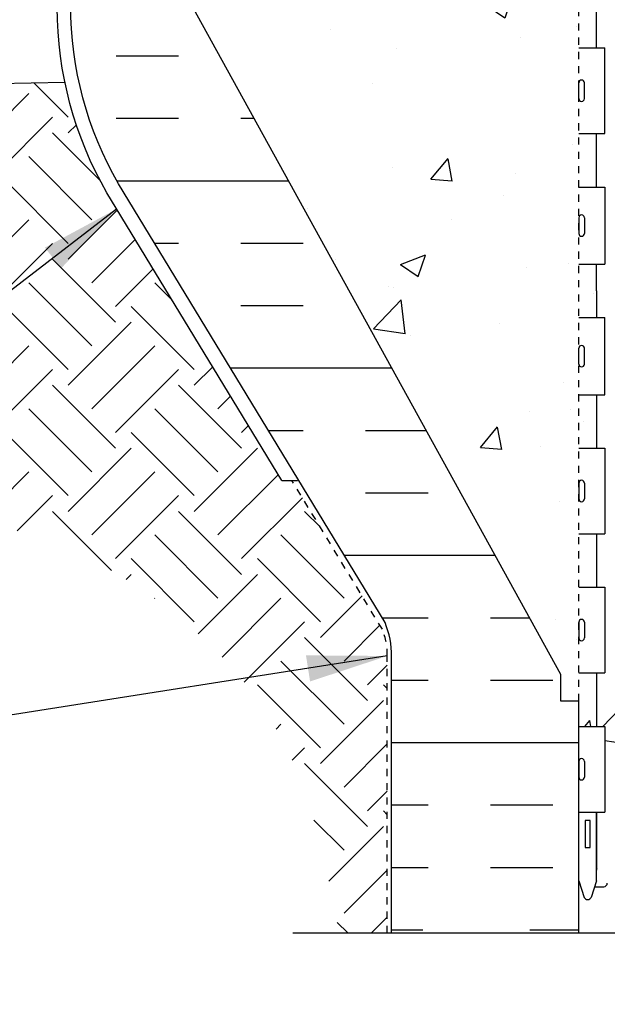
# Model space of a CAD drawing. Units: inches. Extents: x 94.9 to 180.3, y -51.5 to 24.4.
# Drawn here: x 142.1 to 150.3, y -31.6 to -17.8 of the extents above; entities that cross this region are included whole.
import ezdxf

# ---------------------------------------------------------------- set-up
doc = ezdxf.new("R2010")
doc.units = ezdxf.units.IN
doc.header["$LTSCALE"] = 0.5
doc.header["$MEASUREMENT"] = 0
doc.linetypes.add('DASHEDX2', pattern=[1.5, 1, -0.5])
doc.linetypes.add('HIDDEN2', pattern=[0.1875, 0.125, -0.0625])
for name, color, linetype in [('HATCH', 12, 'Continuous'), ('Hidden2', 12, 'HIDDEN2'), ('line25', 2, 'Continuous'), ('LINE50', 5, 'Continuous'), ('LINE9', 9, 'Continuous'), ('TEXT', 4, 'Continuous'), ('Web_Edge', 9, 'Continuous')]:
    doc.layers.add(name, color=color, linetype=linetype)
doc.styles.add('DIM', font='romans.shx', dxfattribs={"width": 0.7})
doc.dimstyles.new('ext_12', dxfattribs={"dimscale": 12, "dimtxt": 0.09375, "dimasz": 0.09375, "dimexe": 0.09375, "dimexo": 0.0625, "dimgap": 0.0625, "dimtad": 1, "dimdec": 1, "dimzin": 3, "dimdsep": 46, "dimlunit": 4, "dimtxsty": 'DIM', "dimcen": 0.09, "dimdle": 0.09375, "dimclrt": 4, "dimadec": 0, "dimazin": 0, "dimtfac": 1, "dimtdec": 1, "dimtmove": 2, "dimatfit": 3, "dimfxl": 0, "dimfrac": 2, "dimtolj": 1, "dimtzin": 0, "dimarcsym": 0})

msp = doc.modelspace()

# ---------------------------------------------------------------- hatches: boundary and pattern name
at = {"layer": 'HATCH'}
h = msp.add_hatch(dxfattribs=at)
h.set_pattern_fill('INSUL', color=256, scale=7, style=0)
h.set_pattern_definition([(0, (-2852.586430360709, -453.1786986487654), (0, 2.625), []), (0, (-2852.586430360709, -452.3036986487654), (0, 2.625), [0.875, -0.875]), (0, (-2852.586430360709, -451.4286986487654), (0, 2.625), [0.875, -0.875])])
h.paths.add_polyline_path([(144.4793352938765, -17.59641818021838, -0.0795791067839555), (143.4793352938765, -14.34641818021838), (143.4793352938765, -12.59641818021838), (142.7793352938767, -12.59641818021838), (142.7793352938767, -17.59641818021838, 0.1316524975873954), (143.4492082749545, -20.09641818021838), (147.187213696711, -26.24641818021824, -0.1043800181721882), (147.2793352938772, -26.72141818021827), (147.2793352938767, -30.59641818021827), (147.7168352938767, -30.59641818021827), (147.7168352938767, -30.09641818021827), (149.2168352938767, -30.09641818021827), (149.2168352938767, -30.59641818021827), (149.9043352938767, -30.59641818021827), (149.9043352938767, -27.34641818021827), (149.6543352938767, -27.34641818021827), (149.6543352938767, -26.97141818021827)])
h = msp.add_hatch(dxfattribs=at)
h.set_pattern_fill('AR-CONC', color=256, scale=0.5, style=0)
h.set_pattern_definition([(49.99999999999999, (-2852.586430360709, -453.1786986487654), (3.586300913003767, -0.3137606749129755), [0.375, -4.125]), (355, (-2852.586430360709, -453.1786986487654), (-0.693756668065, 3.760960668500059), [0.3, -3.3]), (100.4514, (-2852.287571960708, -453.2048453487654), (2.892546908570108, 3.447197710304768), [0.3187009499999995, -3.505710559999995]), (46.18420000000001, (-2852.586430360709, -452.1786986487654), (5.336205243128222, -0.8275950716450908), [0.5625, -6.1875]), (96.63559999999998, (-2852.141746635709, -452.2476651837654), (4.673313527743517, 4.870589354502209), [0.4780514399999994, -5.25856499999999]), (351.1842, (-2852.586430360709, -452.1786986487654), (4.673309725668136, 4.870593004626623), [0.45, -4.95]), (21, (-2852.086430360709, -452.4286986487654), (2.984535260592308, -2.013094453326694), [0.375, -4.125]), (326.0000000000001, (-2852.086430360709, -452.4286986487654), (1.216576659607909, 3.625750225234265), [0.3, -3.3]), (71.4514, (-2851.837719195709, -452.5964566787654), (4.20111314290745, 1.612652483549762), [0.31870095, -3.50571056]), (37.50000000000001, (-2852.586430360709, -453.1786986487654), (0.06079927658645334, 1.664469269156557), [0, -3.26, 0, -3.35, 0, -3.3125]), (7.499999999999999, (-2852.586430360709, -453.1786986487654), (1.315347687210743, 1.972058559411801), [0, -1.91, 0, -3.185, 0, -1.2625]), (327.5, (-2853.701430360708, -453.1786986487654), (2.669112180862045, -0.112774358671899), [0, -1.25, 0, -3.9, 0, -5.175]), (317.5, (-2854.201430360708, -453.1786986487654), (2.915930846711931, 0.5005249116615884), [0, -1.625, 0, -2.59, 0, -3.675])])
h.paths.add_polyline_path([(149.6543352938767, -26.97141818021855), (149.6543352938762, -27.34641818021827), (149.9043352938767, -27.34641818021827), (149.9043352938762, -12.59641818021849), (145.2793352938762, -12.59641818021838), (145.2793352938767, -14.09641818021832, -1), (144.7793352938767, -14.09641818021832), (144.7793352938767, -12.59641818021832), (143.4793352938765, -12.59641818021844), (143.4793352938765, -14.34641818021679, 0.07957910678395538), (144.4793352938756, -17.59641818021701)])
h = msp.add_hatch(dxfattribs=at)
h.set_pattern_fill('AR-CONC', color=256, scale=0.5, style=0)
h.set_pattern_definition([(50, (0, 0), (3.586300913003767, -0.3137606749129755), [0.375, -4.125]), (355, (0, 0), (-0.693756668065, 3.760960668500059), [0.3, -3.3]), (100.4514, (0.2988584, -0.0261467), (2.892546908570108, 3.447197710304768), [0.31870095, -3.50571056]), (46.18420000000001, (0, 1), (5.336205243128222, -0.8275950716450904), [0.5625, -6.1875]), (96.6356, (0.444683725, 0.931033465), (4.673313527743517, 4.870589354502209), [0.47805144, -5.258565]), (351.1842, (0, 1), (4.673309725668136, 4.870593004626623), [0.45, -4.95]), (21, (0.5, 0.75), (2.984535260592308, -2.013094453326694), [0.375, -4.125]), (326.0000000000001, (0.5, 0.75), (1.216576659607909, 3.625750225234265), [0.3, -3.3]), (71.4514, (0.748711165, 0.58224197), (4.20111314290745, 1.612652483549762), [0.31870095, -3.50571056]), (37.50000000000001, (0, 0), (0.06079927658645334, 1.664469269156557), [0, -3.26, 0, -3.35, 0, -3.3125]), (7.499999999999999, (0, 0), (1.315347687210743, 1.972058559411801), [0, -1.91, 0, -3.185, 0, -1.2625]), (327.5, (-1.115, 0), (2.669112180862045, -0.112774358671899), [0, -1.25, 0, -3.9, 0, -5.175]), (317.5, (-1.615, 0), (2.915930846711931, 0.5005249116615882), [0, -1.625, 0, -2.59, 0, -3.675])])
h.paths.add_polyline_path([(150.2692878881186, -14.27767112007411), (150.2692878881186, -15.49141818022473), (149.9043352938767, -15.49141818022467), (149.9043352938767, -16.24141818022467), (150.2692878881186, -16.24141818022467), (150.2692878881186, -17.44141818022472), (149.9043352938767, -17.44141818022466), (149.9043352938767, -18.19141818022472), (150.2692878881186, -18.19141818022472), (150.2692878881186, -19.39141818022476), (149.9043352938767, -19.3914181802247), (149.9043352938767, -20.1414181802247), (150.2692878881186, -20.14141818022465), (150.2692878881186, -21.22141818022469), (149.9043352938767, -21.22141818022469), (149.9043352938767, -21.97141818022469), (150.2692878881186, -21.97141818022469), (150.2692878881186, -23.05141818022473), (149.9043352938767, -23.05141818022467), (149.9043352938767, -23.80141818022467), (150.2692878881186, -23.80141818022461), (150.2692878881186, -25.00141818022466), (149.9043352938767, -25.00141818022466), (149.9043352938767, -25.75141818022472), (150.2692878881186, -25.75141818022466), (150.2692878881186, -26.95141818022471), (149.9043352938767, -26.95141818022471), (149.9043352938767, -27.34641818021827), (149.9043352938767, -27.70141818022471), (150.2692878881186, -27.70141818022465), (150.2692878881186, -28.9014181802247), (149.9043352938767, -28.9014181802247), (149.9043352938767, -30.59641818021843), (154.1856277842996, -30.59641818021843), (155.1856277842996, -29.59641818021842), (155.1856277842996, -30.59641818021844), (155.1856277842996, -31.59641818021842), (156.1856277842995, -30.59641818021843), (158.2219285003352, -30.59641818021844), (158.2219285003352, -16.15457284708634, 0.2223013013052496), (157.1870312477243, -15.41672252505066)])
h.paths.add_polyline_path([(157.4353065989541, -16.18487140140859, -1), (157.8103065989541, -16.18487140140859, -1)], flags=16)
h = msp.add_hatch(dxfattribs=at)
h.set_pattern_fill('EARTH', color=256, scale=5, angle=45, style=0)
h.set_pattern_definition([(45, (60.32160973934722, 18.84366952349191), (1.110223024625157e-16, 1.767766952966369), [1.25, -1.25]), (45, (59.99015343566603, 19.1751258271731), (1.110223024625157e-16, 1.767766952966369), [1.25, -1.25]), (45, (59.65869713198484, 19.5065821308543), (1.110223024625157e-16, 1.767766952966369), [1.25, -1.25]), (135, (59.65869713198484, 19.7275529999751), (-1.767766952966369, 2.220446049250313e-16), [1.25, -1.25]), (135, (59.99015343566603, 20.0590093036563), (-1.767766952966369, 2.220446049250313e-16), [1.25, -1.25]), (135, (60.32160973934722, 20.39046560733749), (-1.767766952966369, 2.220446049250313e-16), [1.25, -1.25])])
edge = h.paths.add_edge_path()
edge.add_line((139.2793228497991, -21.35923204561286), (139.2793228497991, -24.93056285924026))
edge.add_line((139.2793228497991, -24.93056285924026), (142.2910248561134, -24.96162370931295))
edge.add_line((142.2910248561134, -24.96162370931295), (142.3777147494225, -25.00155024462524))
edge.add_line((142.3777147494225, -25.00155024462524), (142.4638190835991, -25.0420143397725))
edge.add_line((142.4638190835991, -25.0420143397725), (142.5493255191554, -25.0830227367955))
edge.add_line((142.5493255191554, -25.0830227367955), (142.6342217166036, -25.12458217773512))
edge.add_line((142.6342217166036, -25.12458217773512), (142.718495336456, -25.16669940463216))
edge.add_line((142.718495336456, -25.16669940463216), (142.8021340392249, -25.20938115952748))
edge.add_line((142.8021340392249, -25.20938115952748), (142.8851254854224, -25.2526341844619))
edge.add_line((142.8851254854224, -25.2526341844619), (142.9674573355609, -25.29646522147623))
edge.add_line((142.9674573355609, -25.29646522147623), (143.0491172501526, -25.34088101261134))
edge.add_line((143.0491172501526, -25.34088101261134), (143.1300928897097, -25.38588829990803))
edge.add_line((143.1300928897097, -25.38588829990803), (143.2103719147445, -25.43149382540714))
edge.add_line((143.2103719147445, -25.43149382540714), (143.2899419857692, -25.47770433114953))
edge.add_line((143.2899419857692, -25.47770433114953), (143.368790763296, -25.524526559176))
edge.add_line((143.368790763296, -25.524526559176), (143.4469059078373, -25.57196725152739))
edge.add_line((143.4469059078373, -25.57196725152739), (143.5242750799052, -25.62003315024454))
edge.add_line((143.5242750799052, -25.62003315024454), (143.600885940012, -25.66873099736827))
edge.add_line((143.600885940012, -25.66873099736827), (143.67672614867, -25.71806753493942))
edge.add_line((143.67672614867, -25.71806753493942), (143.7517833663914, -25.76804950499881))
edge.add_line((143.7517833663914, -25.76804950499881), (143.8260452536884, -25.81868364958731))
edge.add_line((143.8260452536884, -25.81868364958731), (143.8994994710733, -25.86997671074571))
edge.add_line((143.8994994710733, -25.86997671074571), (143.9721336790583, -25.92193543051486))
edge.add_line((143.9721336790583, -25.92193543051486), (144.0439355381558, -25.97456655093559))
edge.add_line((144.0439355381558, -25.97456655093559), (144.1148927088778, -26.02787681404872))
edge.add_line((144.1148927088778, -26.02787681404872), (144.1849928517367, -26.08187296189511))
edge.add_line((144.1849928517367, -26.08187296189511), (144.2542236272448, -26.13656173651556))
edge.add_line((144.2542236272448, -26.13656173651556), (144.3225726959141, -26.19194987995093))
edge.add_line((144.3225726959141, -26.19194987995093), (144.3900277182572, -26.24804413424204))
edge.add_line((144.3900277182572, -26.24804413424204), (144.4565763547861, -26.30485124142972))
edge.add_line((144.4565763547861, -26.30485124142972), (144.522206266013, -26.3623779435548))
edge.add_line((144.522206266013, -26.3623779435548), (144.5869051124504, -26.42063098265813))
edge.add_line((144.5869051124504, -26.42063098265813), (144.6506605546103, -26.47961710078052))
edge.add_line((144.6506605546103, -26.47961710078052), (144.713460253005, -26.5393430399628))
edge.add_line((144.713460253005, -26.5393430399628), (144.7752918681468, -26.59981554224584))
edge.add_line((144.7752918681468, -26.59981554224584), (144.836143060548, -26.66104134967043))
edge.add_line((144.836143060548, -26.66104134967043), (144.8960014907207, -26.72302720427741))
edge.add_line((144.8960014907207, -26.72302720427741), (144.9548548191774, -26.78577984810762))
edge.add_line((144.9548548191774, -26.78577984810762), (145.01269070643, -26.84930602320191))
edge.add_line((145.01269070643, -26.84930602320191), (145.069496812991, -26.91361247160107))
edge.add_line((145.069496812991, -26.91361247160107), (145.1252607993725, -26.97870593534597))
edge.add_line((145.1252607993725, -26.97870593534597), (145.1799703260868, -27.04459315647743))
edge.add_line((145.1799703260868, -27.04459315647743), (145.2336130536463, -27.11128087703628))
edge.add_line((145.2336130536463, -27.11128087703628), (145.2861766425629, -27.17877583906335))
edge.add_line((145.2861766425629, -27.17877583906335), (145.3376487533492, -27.24708478459947))
edge.add_line((145.3376487533492, -27.24708478459947), (145.3880170465172, -27.31621445568548))
edge.add_line((145.3880170465172, -27.31621445568548), (145.4372691825793, -27.38617159436221))
edge.add_line((145.4372691825793, -27.38617159436221), (145.4853928220477, -27.45696294267049))
edge.add_line((145.4853928220477, -27.45696294267049), (145.5323756254346, -27.52859524265116))
edge.add_line((145.5323756254346, -27.52859524265116), (145.5782052532523, -27.60107523634503))
edge.add_line((145.5782052532523, -27.60107523634503), (145.622869366013, -27.67440966579296))
edge.add_line((145.622869366013, -27.67440966579296), (145.6663556242289, -27.74860527303578))
edge.add_line((145.6663556242289, -27.74860527303578), (145.7086516884125, -27.82366880011428))
edge.add_line((145.7086516884125, -27.82366880011428), (145.7497452190757, -27.89960698906934))
edge.add_line((145.7497452190757, -27.89960698906934), (145.7896238767309, -27.97642658194179))
edge.add_line((145.7896238767309, -27.97642658194179), (145.8282753218905, -28.05413432077242))
edge.add_line((145.8282753218905, -28.05413432077242), (145.8656872150665, -28.13273694760211))
edge.add_line((145.8656872150665, -28.13273694760211), (145.9018472167712, -28.21224120447168))
edge.add_line((145.9018472167712, -28.21224120447168), (145.936744461864, -28.29265282701061))
edge.add_line((145.936744461864, -28.29265282701061), (145.9703979673045, -28.37395715287949))
edge.add_line((145.9703979673045, -28.37395715287949), (146.0028545522298, -28.45612054155659))
edge.add_line((146.0028545522298, -28.45612054155659), (146.0341620934605, -28.53910863052957))
edge.add_line((146.0341620934605, -28.53910863052957), (146.0643684678172, -28.62288705728614))
edge.add_line((146.0643684678172, -28.62288705728614), (146.0935215521205, -28.70742145931393))
edge.add_line((146.0935215521205, -28.70742145931393), (146.1216692231911, -28.79267747410062))
edge.add_line((146.1216692231911, -28.79267747410062), (146.1488593578495, -28.87862073913389))
edge.add_line((146.1488593578495, -28.87862073913389), (146.1751398329163, -28.96521689190143))
edge.add_line((146.1751398329163, -28.96521689190143), (146.2005585252122, -29.05243156989086))
edge.add_line((146.2005585252122, -29.05243156989086), (146.2251633115578, -29.1402304105899))
edge.add_line((146.2251633115578, -29.1402304105899), (146.2490020687736, -29.22857905148619))
edge.add_line((146.2490020687736, -29.22857905148619), (146.2721226736803, -29.31744313006742))
edge.add_line((146.2721226736803, -29.31744313006742), (146.2945730030985, -29.40678828382126))
edge.add_line((146.2945730030985, -29.40678828382126), (146.3164009338488, -29.49658015023536))
edge.add_line((146.3164009338488, -29.49658015023536), (146.3376543427518, -29.58678436679742))
edge.add_line((146.3376543427518, -29.58678436679742), (146.3583811066281, -29.67736657099509))
edge.add_line((146.3583811066281, -29.67736657099509), (146.3786291022984, -29.76829240031606))
edge.add_line((146.3786291022984, -29.76829240031606), (146.3984462065831, -29.85952749224798))
edge.add_line((146.3984462065831, -29.85952749224798), (146.417880296303, -29.95103748427853))
edge.add_line((146.417880296303, -29.95103748427853), (146.4369792482786, -30.04278801389538))
edge.add_line((146.4369792482786, -30.04278801389538), (146.4557909393306, -30.13474471858621))
edge.add_line((146.4557909393306, -30.13474471858621), (146.4743632462796, -30.22687323583868))
edge.add_line((146.4743632462796, -30.22687323583868), (146.4927440459461, -30.31913920314047))
edge.add_line((146.4927440459461, -30.31913920314047), (146.5109812151508, -30.41150825797924))
edge.add_line((146.5109812151508, -30.41150825797924), (146.5291226307143, -30.50394603784267))
edge.add_line((146.5291226307143, -30.50394603784267), (146.5472161694571, -30.59641818021844))
edge.add_line((146.5472161694571, -30.59641818021844), (147.2188933108788, -30.59641818021844))
edge.add_line((147.2188933108788, -30.59641818021844), (147.2188933108793, -26.7138464382293))
edge.add_arc((146.2669750766956, -26.69648007905269), 0.9520766329463469, 358.9548380491379, 381.9741185307559)
edge.add_line((147.1498861757124, -26.3402246843772), (145.8820500179706, -24.25430144715314))
edge.add_line((145.8820500179706, -24.25430144715314), (145.7388997285642, -24.25430144715314))
edge.add_line((145.7388997285642, -24.25430144715314), (143.2878952449638, -20.22175577816934))
edge.add_arc((147.7793352938768, -17.62615901884368), 5.187500000000074, 191.6439143472197, 210.0235556856322, ccw=False)
edge.add_line((142.6985896566589, -18.67314517915944), (127.2984468844278, -18.94210504067192))
edge.add_line((127.2984468844278, -18.94210504067192), (127.3608021371452, -19.01138987998188))
edge.add_line((127.3608021371452, -19.01138987998188), (127.4231758431387, -19.08063973951324))
edge.add_line((127.4231758431387, -19.08063973951324), (127.4855864556842, -19.14981963948743))
edge.add_line((127.4855864556842, -19.14981963948743), (127.5480524280579, -19.21889460012589))
edge.add_line((127.5480524280579, -19.21889460012589), (127.6105922135358, -19.28782964165))
edge.add_line((127.6105922135358, -19.28782964165), (127.6732242653939, -19.35658978428118))
edge.add_line((127.6732242653939, -19.35658978428118), (127.7359670369082, -19.42514004824088))
edge.add_line((127.7359670369082, -19.42514004824088), (127.7988389813549, -19.49344545375048))
edge.add_line((127.7988389813549, -19.49344545375048), (127.86185855201, -19.56147102103141))
edge.add_line((127.86185855201, -19.56147102103141), (127.9250442021495, -19.62918177030509))
edge.add_line((127.9250442021495, -19.62918177030509), (127.9884143850495, -19.69654272179292))
edge.add_line((127.9884143850495, -19.69654272179292), (128.0519875539859, -19.76351889571636))
edge.add_line((128.0519875539859, -19.76351889571636), (128.1157821622349, -19.83007531229676))
edge.add_line((128.1157821622349, -19.83007531229676), (128.1798166630725, -19.89617699175558))
edge.add_line((128.1798166630725, -19.89617699175558), (128.2441095097748, -19.96178895431423))
edge.add_line((128.2441095097748, -19.96178895431423), (128.3086791556177, -20.02687622019413))
edge.add_line((128.3086791556177, -20.02687622019413), (128.3735440538775, -20.09140380961668))
edge.add_line((128.3735440538775, -20.09140380961668), (128.4387226578299, -20.1553367428033))
edge.add_line((128.4387226578299, -20.1553367428033), (128.5042334207512, -20.21864003997542))
edge.add_line((128.5042334207512, -20.21864003997542), (128.5700947959174, -20.28127872135445))
edge.add_line((128.5700947959174, -20.28127872135445), (128.6363252366045, -20.34321780716179))
edge.add_line((128.6363252366045, -20.34321780716179), (128.7029431960886, -20.4044223176189))
edge.add_line((128.7029431960886, -20.4044223176189), (128.7699671276457, -20.46485727294714))
edge.add_line((128.7699671276457, -20.46485727294714), (128.8374154845519, -20.52448769336794))
edge.add_line((128.8374154845519, -20.52448769336794), (128.9053067200832, -20.58327859910277))
edge.add_line((128.9053067200832, -20.58327859910277), (128.9736592875156, -20.64119501037296))
edge.add_line((128.9736592875156, -20.64119501037296), (129.0424916401253, -20.69820194740001))
edge.add_line((129.0424916401253, -20.69820194740001), (129.1118222287143, -20.75426443571967))
edge.add_line((129.1118222287143, -20.75426443571967), (129.1816647216033, -20.80935777467634))
edge.add_line((129.1816647216033, -20.80935777467634), (129.2520180334531, -20.86348895767811))
edge.add_line((129.2520180334531, -20.86348895767811), (129.3228782428958, -20.91667107053815))
edge.add_line((129.3228782428958, -20.91667107053815), (129.3942414285636, -20.96891719906971))
edge.add_line((129.3942414285636, -20.96891719906971), (129.4661036690887, -21.020240429086))
edge.add_line((129.4661036690887, -21.020240429086), (129.5384610431032, -21.07065384640022))
edge.add_line((129.5384610431032, -21.07065384640022), (129.6113096292392, -21.1201705368256))
edge.add_line((129.6113096292392, -21.1201705368256), (129.684645506129, -21.16880358617535))
edge.add_line((129.684645506129, -21.16880358617535), (129.7584647524047, -21.21656608026269))
edge.add_line((129.7584647524047, -21.21656608026269), (129.8327634466985, -21.26347110490084))
edge.add_line((129.8327634466985, -21.26347110490084), (129.9075376676424, -21.30953174590299))
edge.add_line((129.9075376676424, -21.30953174590299), (129.9827834938687, -21.35476108908237))
edge.add_line((129.9827834938687, -21.35476108908237), (129.9904057228841, -21.35923204561286))
edge.add_line((129.9904057228841, -21.35923204561286), (139.2793228497991, -21.35923204561286))

# ---------------------------------------------------------------- linework, layer by layer
at = {"layer": 'Hidden2'}
msp.add_line((149.9043352938767, -27.34641818021827), (149.9043352938767, -12.59641818021855), dxfattribs=at)
at = {"layer": 'line25'}
for p, q in [((149.6543352938767, -26.97141818021827), (144.4793352938765, -17.59641818021838)), ((149.9043352938767, -18.19141818022472), (150.2692878881186, -18.19141818022472)), ((150.2692878881186, -19.3914181802247), (150.2692878881186, -18.19141818022466)), ((149.9043352938767, -19.3914181802247), (150.2692878881186, -19.39141818022476)), ((149.9043352938767, -20.1414181802247), (150.2692878881186, -20.14141818022465)), ((150.2692878881186, -20.1414181802247), (150.2692878881186, -21.22141818022475)), ((149.9043352938767, -21.22141818022469), (150.2692878881186, -21.22141818022469)), ((149.9043352938767, -21.97141818022469), (150.2692878881186, -21.97141818022469)), ((150.2692878881186, -23.05141818022467), (150.2692878881186, -21.97141818022463)), ((149.9043352938767, -23.05141818022467), (150.2692878881186, -23.05141818022473)), ((149.9043352938767, -23.80141818022467), (150.2692878881186, -23.80141818022462)), ((150.2692878881186, -23.80141818022467), (150.2692878881186, -25.00141818022472)), ((149.9043352938767, -25.00141818022466), (150.2692878881186, -25.00141818022466)), ((149.9043352938767, -25.75141818022472), (150.2692878881186, -25.75141818022466)), ((150.2692878881186, -25.75141818022472), (150.2692878881186, -26.95141818022476)), ((149.6543352938767, -27.34641818021827), (149.6543352938767, -26.97141818021827)), ((149.9043352938767, -26.95141818022471), (150.2692878881186, -26.95141818022471)), ((149.9043352938767, -27.34641818021827), (149.6543352938767, -27.34641818021827)), ((149.9043352938767, -30.59641818021827), (149.9043352938767, -27.34641818021827)), ((149.9043352938767, -27.70141818022471), (150.2692878881186, -27.70141818022465)), ((150.2692878881186, -27.70141818022471), (150.2692878881186, -28.90141818022475)), ((149.9043352938767, -28.9014181802247), (150.2692878881186, -28.9014181802247))]:
    msp.add_line(p, q, dxfattribs=at)
at = {"layer": 'LINE50'}
msp.add_line((127.2984468844278, -18.94210504067192), (142.698589656659, -18.67314517915944), dxfattribs=at)
msp.add_lwpolyline([(147.2793352938767, -30.59641818021827), (147.2793352938772, -26.72141818021827, 0.1043800181721882), (147.187213696711, -26.24641818021824), (143.4492082749545, -20.09641818021838, -0.1316524975873954), (142.7793352938767, -17.59641818021838), (142.7793352938767, -12.59641818021838), (143.4793352938765, -12.59641818021838)], format="xyb", dxfattribs=at)
at = {"layer": 'LINE9'}
for p, q in [((149.9043352938767, -18.73641818022456), (149.9043389138402, -18.73641818022456)), ((149.9043389138398, -18.90141818022458), (149.9043389138398, -18.68141818022472)), ((149.9443389138397, -18.6414181802247), (149.9443389138407, -18.64141818022465)), ((149.9843389138397, -18.90141818022464), (149.9843389138406, -18.68141818022472)), ((149.9043352938767, -18.84641818022457), (149.9043389138402, -18.84641818022457)), ((149.9443389138397, -18.9414181802246), (149.9443389138397, -18.94141818022466)), ((149.9443389138397, -20.53141818022469), (149.9443389138397, -20.53141818022463)), ((149.9043352938767, -20.62641818022472), (149.9043389138402, -20.62641818022472)), ((149.9043389138398, -20.57141818022471), (149.9043389138398, -20.79141818022457)), ((149.9843389138397, -20.57141818022465), (149.9843389138406, -20.79141818022457)), ((149.9043352938767, -20.73641818022473), (149.9043389138402, -20.73641818022473)), ((149.9443389138397, -20.83141818022459), (149.9443389138407, -20.83141818022465)), ((149.9043352938767, -22.45641818022465), (149.9043389138402, -22.45641818022465)), ((149.9043389138398, -22.62141818022467), (149.9043389138398, -22.40141818022481)), ((149.9443389138397, -22.36141818022479), (149.9443389138407, -22.36141818022473)), ((149.9843389138397, -22.62141818022472), (149.9843389138406, -22.40141818022481)), ((149.9043352938767, -22.56641818022466), (149.9043389138402, -22.56641818022466)), ((149.9443389138397, -22.66141818022469), (149.9443389138397, -22.66141818022474)), ((145.7388997285642, -24.25430144715314), (145.9583170194755, -24.25430144715314)), ((149.9443389138397, -24.25141818022477), (149.9443389138397, -24.25141818022472)), ((149.9043352938767, -24.3464181802248), (149.9043389138402, -24.3464181802248)), ((149.9043389138398, -24.2914181802248), (149.9043389138398, -24.51141818022465)), ((149.9843389138397, -24.29141818022474), (149.9843389138406, -24.51141818022465)), ((149.9043352938767, -24.45641818022482), (149.9043389138402, -24.45641818022482)), ((149.9443389138397, -24.55141818022467), (149.9443389138407, -24.55141818022473)), ((149.9043352938767, -26.29641818022485), (149.9043389138402, -26.29641818022485)), ((149.9043389138398, -26.24141818022484), (149.9043389138398, -26.4614181802247)), ((149.9843389138397, -26.24141818022478), (149.9843389138406, -26.4614181802247)), ((149.9043352938767, -26.40641818022486), (149.9043389138402, -26.40641818022486)), ((149.9443389138397, -26.50141818022472), (149.9443389138407, -26.50141818022477)), ((149.9443389138397, -28.15141818022481), (149.9443389138397, -28.15141818022475)), ((149.9043352938767, -28.24641818022484), (149.9043389138402, -28.24641818022484)), ((149.9043389138398, -28.19141818022483), (149.9043389138398, -28.41141818022469)), ((149.9843389138397, -28.19141818022477), (149.9843389138406, -28.41141818022469)), ((149.9043352938767, -28.35641818022485), (149.9043389138402, -28.35641818022485)), ((149.9443389138397, -28.45141818022471), (149.9443389138407, -28.45141818022476)), ((145.8960968363524, -30.59641818021844), (154.1856277842998, -30.59641818021844))]:
    msp.add_line(p, q, dxfattribs=at)
msp.add_lwpolyline([(145.7388997285642, -24.25430144715314), (143.2878952449638, -20.22175577816934, -0.1317570615111504), (142.5918352938767, -17.62615901884386), (142.5918352938767, -12.59641818021838), (147.2793352938767, -12.59641818021844)], format="xyb", dxfattribs=at)
at = {"layer": 'LINE9', "linetype": 'DASHEDX2', "ltscale": 0.1}
msp.add_lwpolyline([(147.2188933108788, -30.59641818021844), (147.2188933108793, -26.7138464382293, 0.10077968587392), (147.1498861757124, -26.34022468437722), (145.8820500179706, -24.25430144715314)], format="xyb", dxfattribs=at)
at = {"layer": 'LINE9'}
for centre, start, end in [((149.9443389138397, -18.68141818022472), 89.99999999992184, 180), ((149.9443389138407, -18.68141818022467), 359.999999999899, 90), ((149.9443389138397, -18.90141818022464), 179.9999999999121, 270.0000000000521), ((149.9443389138397, -18.90141818022464), 270, 0), ((149.9443389138397, -20.57141818022465), 89.99999999994789, 180.0000000000879), ((149.9443389138397, -20.57141818022465), 0, 90), ((149.9443389138397, -20.79141818022457), 180, 270.0000000000782), ((149.9443389138407, -20.79141818022462), 270, 1.009635278083779e-10), ((149.9443389138397, -22.40141818022481), 89.99999999992184, 180), ((149.9443389138407, -22.40141818022475), 359.999999999899, 90), ((149.9443389138397, -22.62141818022472), 179.9999999999121, 270.0000000000521), ((149.9443389138397, -22.62141818022472), 270, 0), ((149.9443389138397, -24.29141818022474), 89.99999999994789, 180.0000000000879), ((149.9443389138397, -24.29141818022474), 0, 90), ((149.9443389138397, -24.51141818022465), 180, 270.0000000000782), ((149.9443389138407, -24.51141818022471), 270, 1.009635278083779e-10), ((149.9443389138397, -26.24141818022478), 89.99999999994789, 180.0000000000879), ((149.9443389138397, -26.24141818022478), 0, 90), ((149.9443389138397, -26.4614181802247), 180, 270.0000000000782), ((149.9443389138407, -26.46141818022475), 270, 1.009635278083779e-10), ((149.9443389138397, -28.19141818022477), 89.99999999994789, 180.0000000000879), ((149.9443389138397, -28.19141818022477), 0, 90), ((149.9443389138397, -28.41141818022469), 180, 270.0000000000782), ((149.9443389138407, -28.41141818022474), 270, 1.009635278083779e-10)]:
    msp.add_arc(centre, 0.04, start, end, dxfattribs=at)
at = {"layer": 'Web_Edge'}
for p, q in [((150.1543352938767, -29.86768506367137), (150.1543352938767, -28.9014181802247)), ((149.9043352938767, -29.86768506367206), (149.9793352938765, -30.09768506367207)), ((150.1543352938767, -29.86768506367206), (150.0793352938769, -30.09768506367207)), ((150.1282483373549, -29.94768506367198), (150.2543352938766, -29.9476850636721))]:
    msp.add_line(p, q, dxfattribs=at)
for points in [[(150.1543352938767, -18.19141818022472), (150.1543352938767, -17.44141818022472)], [(150.1543352938767, -20.14141818022465), (150.1543352938767, -19.39141818022476)], [(150.1543352938767, -21.59641818021838), (150.1543352938767, -21.22141818022469)], [(150.1543352938767, -21.59641818021838), (150.1543352938767, -21.97141818022469)], [(150.1543352938767, -23.05141818022473), (150.1543352938767, -23.80141818022462)], [(150.1543352938767, -25.00141818022466), (150.1543352938767, -25.75141818022466)], [(150.1543352938767, -26.95141818022471), (150.1543352938767, -27.70141818022465)], [(150.1543352938767, -28.9014181802247), (150.1543352938767, -29.71768506367208)]]:
    msp.add_lwpolyline(points, dxfattribs=at)
msp.add_lwpolyline([(150.064335293877, -29.01768506367192), (149.9943352938768, -29.01768506367192), (149.9943352938768, -29.39768506367191), (150.064335293877, -29.39768506367191)], close=True, dxfattribs=at)
for centre, radius, start, end in [((150.2543352938766, -29.89768506367203), 0.05, 270, 0), ((150.0293352938772, -30.07101839700589), 0.0566666666662005, 208.0724869353386, 331.9275130644399)]:
    msp.add_arc(centre, radius, start, end, dxfattribs=at)

# ---------------------------------------------------------------- leaders
at = {"layer": 'TEXT'}
for points in [[(143.4218585454029, -20.44941370665442), (141.1658532447084, -22.18847421138696), (138.7603180984628, -22.18847421138696)], [(147.2188933108793, -26.71384643822993), (135.3538697664997, -28.57713938890492), (132.1599850232006, -28.57713938890492)]]:
    msp.add_leader(points, dimstyle='ext_12', override={"dimgap": 0.0625, "dimtad": 0}, dxfattribs=at)

doc.saveas('drawing.dxf')
